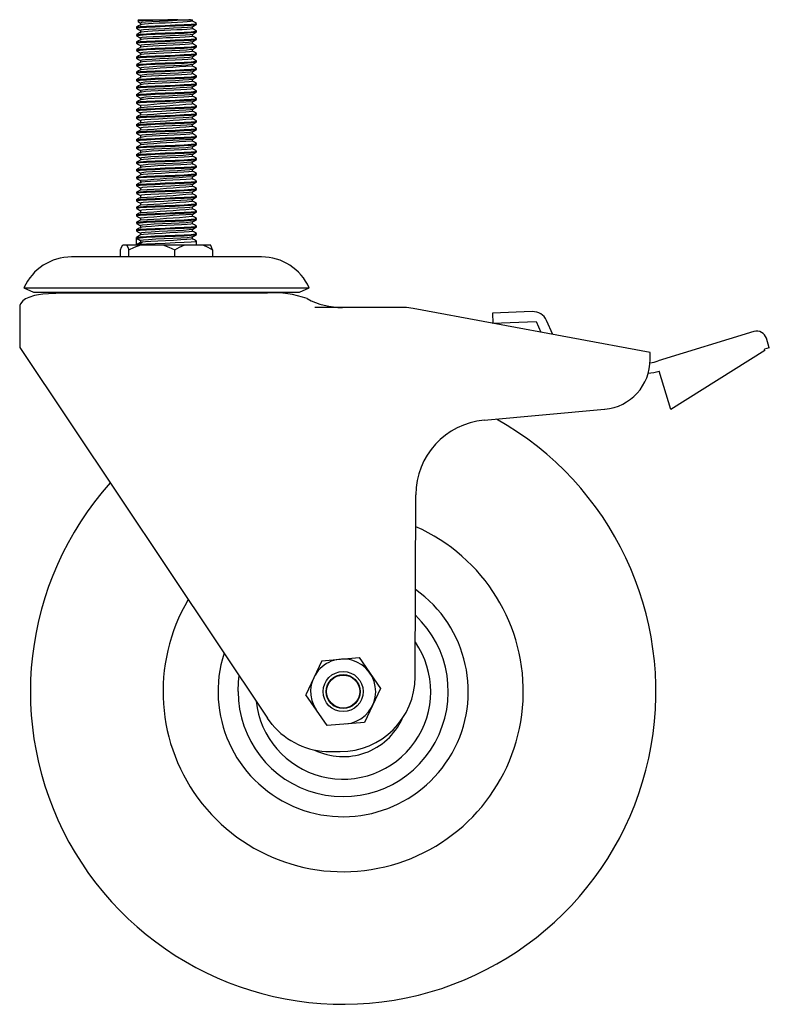
# Paper-space layout '_Сзади' of a CAD drawing. Units: millimetres. Extents: x -29 to 120, y -139 to 58.
import ezdxf

# ---------------------------------------------------------------- set-up
doc = ezdxf.new("R2010")
doc.units = ezdxf.units.MM

psp = doc.layouts.new('_Сзади')

# ---------------------------------------------------------------- linework, layer by layer
at = {"color": 7, "linetype": 'Continuous', "lineweight": 25}
for p, q in [((-5.5, 57.53), (-5.76, 57.27)), ((-5.7, 57.25), (-5.72, 57.22)), ((-5.5, 57.53), (5.18, 57.53)), ((5.19, 57.25), (5.19, 57.53)), ((-6, 56.03), (-6, 55.84)), ((-5.19, 56.87), (-5.19, 56.5)), ((-5.19, 55.37), (-5.19, 55)), ((-5.18, 56.51), (-5.16, 56.5)), ((5.19, 55.75), (5.19, 56.11)), ((6, 56.59), (6, 56.78)), ((6, 55.09), (6, 55.28)), ((-6, 54.53), (-6, 54.34)), ((-5.19, 53.87), (-5.19, 53.5)), ((-5.18, 55), (-5.17, 55)), ((5.19, 54.25), (5.19, 54.61)), ((6, 53.59), (6, 53.78)), ((-6, 53.03), (-6, 52.84)), ((-6, 51.53), (-6, 51.34)), ((-5.19, 52.37), (-5.19, 52)), ((5.19, 52.75), (5.19, 53.11)), ((5.19, 51.25), (5.19, 51.61)), ((6, 52.09), (6, 52.28)), ((-6, 50.03), (-6, 49.84)), ((-5.19, 50.87), (-5.19, 50.5)), ((-5.19, 49.37), (-5.19, 49)), ((5.19, 49.75), (5.19, 50.11)), ((6, 50.59), (6, 50.78)), ((6, 49.09), (6, 49.28)), ((-6, 48.53), (-6, 48.34)), ((-5.19, 47.87), (-5.19, 47.5)), ((-5.18, 49.01), (-5.15, 49)), ((5.19, 48.25), (5.19, 48.61)), ((6, 47.59), (6, 47.78)), ((-6, 47.03), (-6, 46.84)), ((-6, 45.53), (-6, 45.34)), ((-5.19, 46.37), (-5.19, 46)), ((-5.18, 46), (-5.16, 46)), ((5.19, 46.75), (5.19, 47.11)), ((5.19, 45.25), (5.19, 45.61)), ((6, 46.09), (6, 46.28)), ((-6, 44.03), (-6, 43.84)), ((-5.19, 44.87), (-5.19, 44.5)), ((-5.19, 43.37), (-5.19, 43)), ((5.19, 43.75), (5.19, 44.11)), ((6, 44.59), (6, 44.78)), ((-6, 42.53), (-6, 42.34)), ((-5.19, 41.87), (-5.19, 41.5)), ((5.19, 42.25), (5.19, 42.61)), ((6, 43.09), (6, 43.28)), ((6, 41.59), (6, 41.78)), ((-6, 41.03), (-6, 40.84)), ((-6, 39.53), (-6, 39.34)), ((-5.19, 40.37), (-5.19, 40)), ((5.19, 40.75), (5.19, 41.11)), ((5.19, 39.25), (5.19, 39.61)), ((6, 40.09), (6, 40.28)), ((-6, 38.03), (-6, 37.84)), ((-5.19, 38.87), (-5.19, 38.5)), ((5.19, 37.75), (5.19, 38.11)), ((6, 38.59), (6, 38.78)), ((-6, 36.53), (-6, 36.34)), ((-5.19, 37.37), (-5.19, 37)), ((-5.19, 35.87), (-5.19, 35.5)), ((5.19, 36.25), (5.19, 36.61)), ((6, 37.09), (6, 37.28)), ((6, 35.59), (6, 35.78)), ((-6, 35.03), (-6, 34.84)), ((-6, 33.53), (-6, 33.34)), ((-5.19, 34.37), (-5.19, 34)), ((5.19, 34.75), (5.19, 35.11)), ((5.19, 33.25), (5.19, 33.61)), ((6, 34.09), (6, 34.28)), ((-6, 32.03), (-6, 31.84)), ((-5.19, 32.87), (-5.19, 32.5)), ((5.19, 31.75), (5.19, 32.11)), ((6, 32.59), (6, 32.78)), ((-6, 30.53), (-6, 30.34)), ((-5.19, 31.37), (-5.19, 31)), ((-5.19, 31), (-5.17, 31)), ((-5.19, 29.87), (-5.19, 29.5)), ((5.19, 30.25), (5.19, 30.61)), ((6, 31.09), (6, 31.28)), ((6, 29.59), (6, 29.78)), ((-6, 29.03), (-6, 28.84)), ((-5.19, 28.37), (-5.19, 28)), ((5.19, 28.75), (5.19, 29.11)), ((5.19, 27.25), (5.19, 27.61)), ((6, 28.09), (6, 28.28)), ((-6, 27.53), (-6, 27.34)), ((-6, 26.03), (-6, 25.84)), ((-5.19, 26.87), (-5.19, 26.5)), ((5.19, 25.75), (5.19, 26.11)), ((6, 26.59), (6, 26.78)), ((-6, 24.53), (-6, 24.34)), ((-5.19, 25.37), (-5.19, 25)), ((-5.19, 23.87), (-5.19, 23.5)), ((5.19, 24.25), (5.19, 24.61)), ((6, 25.09), (6, 25.28)), ((6, 23.59), (6, 23.78)), ((-6, 23.03), (-6, 22.84)), ((-5.19, 22.37), (-5.19, 22)), ((5.19, 22.75), (5.19, 23.11)), ((6, 22.09), (6, 22.28)), ((-6, 21.53), (-6, 21.34)), ((-6, 20.03), (-6, 19.84)), ((-5.19, 20.87), (-5.19, 20.5)), ((5.19, 21.25), (5.19, 21.61)), ((5.19, 19.75), (5.19, 20.11)), ((6, 20.59), (6, 20.78)), ((-6, 18.53), (-6, 18.34)), ((-5.19, 19.37), (-5.19, 19)), ((-5.19, 17.87), (-5.19, 17.5)), ((5.19, 18.25), (5.19, 18.61)), ((6, 19.09), (6, 19.28)), ((6, 17.59), (6, 17.78)), ((-6, 17.03), (-6, 16.84)), ((-5.19, 16.37), (-5.19, 16)), ((-5.19, 16), (-5.17, 16)), ((5.19, 16.75), (5.19, 17.11)), ((6, 16.09), (6, 16.28)), ((-6, 15.53), (-6, 15.34)), ((-6, 12.53), (-6, 14.03)), ((-6, 13.84), (-5.19, 13.37)), ((-5.19, 14.87), (-5.19, 14.5)), ((5.19, 15.25), (5.19, 15.61)), ((5.19, 13.75), (5.19, 14.11)), ((6, 14.59), (6, 14.78)), ((-8.77, 12.53), (8.77, 12.53)), ((-5.19, 13), (-6, 12.53)), ((-5.19, 13.37), (-5.19, 13)), ((6, 12.53), (6, 13.28)), ((18.99, 10.12), (-18.99, 10.12)), ((-9.2, 10.12), (-9.2, 11.53)), ((-7.56, 10.12), (-7.56, 11.53)), ((1.64, 10.12), (1.64, 11.53)), ((9.2, 11.53), (9.2, 10.12)), ((-28.5, 3.96), (-26.58, 3.1)), ((-28.5, 3.96), (28.5, 3.96)), ((26.58, 3.1), (28.5, 3.96)), ((-26.58, 3.1), (26.58, 3.1)), ((-11.4, 3.1), (-11.3, 2.86)), ((11.3, 2.86), (-11.3, 2.86)), ((11.3, 2.86), (11.4, 3.1)), ((-29.35, 0), (-29.35, -8)), ((47.47, 0), (29.61, 0)), ((96.65, -9), (49.3, -0.17)), ((73.09, -0.81), (65.11, -1.13)), ((65.11, -1.13), (65.19, -3.13)), ((65.19, -3.13), (73.84, -2.78)), ((73.84, -2.78), (74.82, -4.93)), ((77.22, -5.38), (75.94, -2.57)), ((117.37, -4.82), (98.25, -10.68)), ((120.45, -8.06), (119.87, -6.15)), ((-29.35, -8), (20.2, -82.09)), ((96.65, -10.37), (96.65, -9)), ((119.57, -8.61), (100.76, -20.37)), ((120.45, -8.06), (119.5, -8.35)), ((119.57, -8.61), (119.5, -8.35)), ((100.76, -20.37), (98.41, -12.72)), ((63.45, -22.52), (87.55, -20.33)), ((49.69, -73.79), (49.8, -37.41)), ((31, -70.59), (27.81, -77.39)), ((31, -70.59), (38.47, -69.96)), ((38.47, -69.96), (42.76, -76.11)), ((42.76, -76.11), (39.58, -82.91)), ((32.1, -83.54), (27.81, -77.39)), ((21.12, -83.32), (20.2, -82.09)), ((39.58, -82.91), (32.1, -83.54)), ((32.66, -88.75), (34.69, -88.75))]:
    psp.add_line(p, q, dxfattribs=at)
at = {"color": 7, "linetype": 'Continuous', "lineweight": 25, "flags": 128}
for points in [[(-5.75, 57.19), (-5.58, 57.09), (-5.19, 56.86)], [(5.16, 57.25), (5.12, 57.21), (4.76, 57.15), (4.12, 57.09), (3.26, 57.03), (2.19, 56.97), (0.98, 56.91), (-0.26, 56.86), (-1.49, 56.8), (-2.66, 56.74), (-3.64, 56.68), (-4.42, 56.63), (-4.95, 56.57), (-5.16, 56.51)], [(4.79, 57.53), (4.46, 57.49), (3.5, 57.42), (2.03, 57.34), (0.34, 57.26), (-1.4, 57.18), (-2.97, 57.1), (-4.22, 57.02), (-4.98, 56.94), (-5.15, 56.87)], [(5.97, 56.8), (5.57, 57.03), (5.17, 57.26)], [(-5.95, 56.03), (-5.99, 56.04), (-5.92, 56.07), (-5.25, 56.15), (-3.99, 56.23), (-2.28, 56.31), (-0.31, 56.39), (1.69, 56.47), (3.5, 56.55), (4.92, 56.63), (5.78, 56.71), (5.95, 56.78)], [(-5.95, 55.84), (-5.99, 55.85), (-5.92, 55.88), (-5.25, 55.96), (-3.99, 56.04), (-2.28, 56.12), (-0.31, 56.2), (1.69, 56.28), (3.5, 56.36), (4.92, 56.44), (5.78, 56.52), (5.95, 56.59)], [(-5.99, 55.82), (-5.58, 55.59), (-5.19, 55.36)], [(-5.98, 54.54), (-5.99, 54.54), (-5.92, 54.57), (-5.25, 54.65), (-3.99, 54.73), (-2.28, 54.81), (-0.31, 54.89), (1.69, 54.97), (3.5, 55.05), (4.92, 55.13), (5.78, 55.21), (5.95, 55.28)], [(-5.17, 56.51), (-5.58, 56.28), (-5.98, 56.04)], [(5.16, 55.75), (5.09, 55.7), (4.7, 55.64), (4.04, 55.58), (3.15, 55.53), (2.06, 55.47), (0.84, 55.41), (-0.39, 55.35), (-1.63, 55.29), (-2.78, 55.23), (-3.74, 55.18), (-4.49, 55.12), (-4.99, 55.06), (-5.16, 55.01)], [(5.11, 56.1), (4.97, 56.05), (4.2, 55.97), (2.96, 55.89), (1.38, 55.81), (-0.36, 55.73), (-2.05, 55.65), (-3.51, 55.57), (-4.58, 55.49), (-5.13, 55.41), (-5.12, 55.37)], [(5.17, 56.1), (5.58, 56.34), (5.99, 56.58)], [(5.99, 55.29), (5.58, 55.53), (5.17, 55.76)], [(-5.95, 54.34), (-5.99, 54.35), (-5.92, 54.38), (-5.25, 54.46), (-3.99, 54.54), (-2.28, 54.62), (-0.31, 54.7), (1.69, 54.78), (3.5, 54.86), (4.92, 54.94), (5.78, 55.02), (5.95, 55.09)], [(-5.18, 55.01), (-5.58, 54.78), (-5.99, 54.54)], [(-5.99, 54.33), (-5.58, 54.09), (-5.19, 53.86)], [(-5.95, 53.03), (-5.99, 53.04), (-5.92, 53.07), (-5.25, 53.15), (-3.99, 53.23), (-2.28, 53.31), (-0.31, 53.39), (1.69, 53.47), (3.5, 53.55), (4.92, 53.63), (5.78, 53.71), (5.95, 53.78)], [(-5.95, 52.84), (-5.99, 52.85), (-5.92, 52.88), (-5.25, 52.96), (-3.99, 53.04), (-2.28, 53.12), (-0.31, 53.2), (1.69, 53.28), (3.5, 53.36), (4.92, 53.44), (5.78, 53.52), (5.95, 53.59)], [(-5.17, 53.51), (-5.58, 53.28), (-5.99, 53.04)], [(5.17, 54.6), (4.73, 54.52), (3.76, 54.44), (2.36, 54.36), (0.7, 54.28), (-1.04, 54.2), (-2.67, 54.12), (-3.99, 54.04), (-4.86, 53.95), (-5.19, 53.87), (-5.17, 53.87)], [(5.16, 54.25), (5.07, 54.19), (4.57, 54.13), (3.74, 54.06), (2.64, 54), (1.32, 53.93), (-0.07, 53.87), (-1.46, 53.8), (-2.76, 53.74), (-3.84, 53.67), (-4.64, 53.61), (-5.1, 53.54), (-5.13, 53.51)], [(5.17, 54.6), (5.58, 54.84), (5.98, 55.07)], [(5.17, 53.1), (5.58, 53.34), (5.99, 53.57)], [(5.98, 53.79), (5.58, 54.03), (5.19, 54.25)], [(-5.95, 51.53), (-5.99, 51.54), (-5.92, 51.57), (-5.25, 51.65), (-3.99, 51.73), (-2.28, 51.81), (-0.31, 51.89), (1.69, 51.97), (3.5, 52.05), (4.92, 52.13), (5.78, 52.21), (5.95, 52.28)], [(-5.95, 51.34), (-5.99, 51.35), (-5.92, 51.38), (-5.25, 51.46), (-3.99, 51.54), (-2.28, 51.62), (-0.31, 51.7), (1.69, 51.78), (3.5, 51.86), (4.92, 51.94), (5.78, 52.02), (5.95, 52.09)], [(-5.99, 51.32), (-5.58, 51.09), (-5.19, 50.86)], [(-5.98, 52.82), (-5.58, 52.59), (-5.19, 52.36)], [(-5.17, 52.01), (-5.58, 51.78), (-5.98, 51.54)], [(5.13, 51.6), (4.87, 51.54), (4, 51.45), (2.68, 51.38), (1.06, 51.29), (-0.68, 51.21), (-2.35, 51.13), (-3.75, 51.05), (-4.72, 50.97), (-5.17, 50.89), (-5.13, 50.87)], [(5.16, 52.75), (5.07, 52.69), (4.58, 52.63), (3.75, 52.56), (2.65, 52.5), (1.34, 52.43), (-0.06, 52.37), (-1.45, 52.3), (-2.75, 52.24), (-3.83, 52.17), (-4.63, 52.11), (-5.09, 52.04), (-5.13, 52.01)], [(5.1, 53.1), (5.07, 53.07), (4.41, 52.99), (3.25, 52.91), (1.73, 52.83), (0.01, 52.75), (-1.71, 52.67), (-3.24, 52.58), (-4.4, 52.5), (-5.06, 52.42), (-5.12, 52.37)], [(5.16, 51.25), (5.07, 51.2), (4.58, 51.13), (3.76, 51.06), (2.51, 50.99), (1.01, 50.92), (-0.56, 50.85), (-2.11, 50.77), (-3.44, 50.7), (-4.45, 50.63), (-5.05, 50.55), (-5.11, 50.51)], [(5.17, 51.6), (5.58, 51.84), (5.99, 52.08)], [(5.99, 52.29), (5.58, 52.53), (5.19, 52.75)], [(5.98, 50.79), (5.58, 51.03), (5.19, 51.25)], [(-5.99, 50.04), (-5.99, 50.04), (-5.92, 50.07), (-5.25, 50.15), (-3.99, 50.23), (-2.28, 50.31), (-0.31, 50.39), (1.69, 50.47), (3.5, 50.55), (4.92, 50.63), (5.78, 50.71), (5.95, 50.78)], [(-5.95, 49.84), (-5.99, 49.85), (-5.92, 49.88), (-5.25, 49.96), (-3.99, 50.04), (-2.28, 50.12), (-0.31, 50.2), (1.69, 50.28), (3.5, 50.36), (4.92, 50.44), (5.78, 50.52), (5.95, 50.59)], [(-5.17, 50.51), (-5.58, 50.28), (-5.99, 50.04)], [(-5.99, 49.82), (-5.58, 49.59), (-5.19, 49.36)], [(-5.95, 48.53), (-5.99, 48.54), (-5.92, 48.57), (-5.25, 48.65), (-3.99, 48.73), (-2.28, 48.81), (-0.31, 48.89), (1.69, 48.97), (3.5, 49.05), (4.92, 49.13), (5.78, 49.21), (5.95, 49.28)], [(5.18, 49.75), (5.19, 49.74), (4.94, 49.67), (4.22, 49.6), (3.12, 49.53), (1.71, 49.45), (0.15, 49.38), (-1.42, 49.3), (-2.87, 49.23), (-4.03, 49.16), (-4.84, 49.08), (-5.16, 49.01)], [(5.13, 50.1), (5.13, 50.09), (4.59, 50), (3.53, 49.92), (2.07, 49.84), (0.38, 49.76), (-1.36, 49.68), (-2.94, 49.6), (-4.19, 49.52), (-4.97, 49.44), (-5.15, 49.37)], [(5.17, 50.1), (5.58, 50.34), (5.98, 50.57)], [(5.99, 49.29), (5.58, 49.53), (5.19, 49.75)], [(-5.95, 48.34), (-5.99, 48.35), (-5.92, 48.38), (-5.25, 48.46), (-3.99, 48.54), (-2.28, 48.62), (-0.31, 48.7), (1.69, 48.78), (3.5, 48.86), (4.92, 48.94), (5.78, 49.02), (5.95, 49.09)], [(-5.99, 47.04), (-5.99, 47.04), (-5.92, 47.07), (-5.25, 47.15), (-3.99, 47.23), (-2.28, 47.31), (-0.31, 47.39), (1.69, 47.47), (3.5, 47.55), (4.92, 47.63), (5.78, 47.71), (5.95, 47.78)], [(-5.95, 46.84), (-5.99, 46.85), (-5.92, 46.88), (-5.25, 46.96), (-3.99, 47.04), (-2.28, 47.12), (-0.31, 47.2), (1.69, 47.28), (3.5, 47.36), (4.92, 47.44), (5.78, 47.52), (5.95, 47.59)], [(-5.17, 47.51), (-5.58, 47.28), (-5.99, 47.04)], [(-5.17, 49.01), (-5.58, 48.78), (-5.98, 48.54)], [(-5.98, 48.32), (-5.58, 48.09), (-5.19, 47.86)], [(5.1, 48.6), (4.99, 48.55), (4.23, 48.47), (2.99, 48.39), (1.42, 48.31), (-0.32, 48.23), (-2.01, 48.15), (-3.48, 48.07), (-4.56, 47.99), (-5.12, 47.91), (-5.11, 47.87)], [(5.17, 48.6), (5.58, 48.84), (5.99, 49.07)], [(5.17, 47.1), (5.58, 47.34), (5.99, 47.57)], [(5.99, 47.79), (5.58, 48.03), (5.19, 48.25)], [(-5.99, 46.82), (-5.58, 46.59), (-5.19, 46.36)], [(-5.95, 45.53), (-5.99, 45.54), (-5.92, 45.57), (-5.25, 45.65), (-3.99, 45.73), (-2.28, 45.81), (-0.31, 45.89), (1.69, 45.97), (3.5, 46.05), (4.92, 46.13), (5.78, 46.21), (5.95, 46.28)], [(-5.95, 45.34), (-5.99, 45.35), (-5.92, 45.38), (-5.25, 45.46), (-3.99, 45.54), (-2.28, 45.62), (-0.31, 45.7), (1.69, 45.78), (3.5, 45.86), (4.92, 45.94), (5.78, 46.02), (5.95, 46.09)], [(-5.17, 46.01), (-5.58, 45.78), (-5.99, 45.54)], [(-5.99, 45.32), (-5.58, 45.09), (-5.19, 44.86)], [(5.17, 47.1), (5.17, 47.1), (4.75, 47.02), (3.79, 46.94), (2.4, 46.86), (0.74, 46.78), (-1, 46.7), (-2.63, 46.62), (-3.96, 46.54), (-4.85, 46.46), (-5.19, 46.38), (-5.17, 46.37)], [(5.17, 46.75), (5.19, 46.74), (4.89, 46.66), (4.13, 46.59), (3, 46.52), (1.57, 46.44), (0.01, 46.37), (-1.56, 46.3), (-2.99, 46.22), (-4.12, 46.15), (-4.89, 46.08), (-5.15, 46.01)], [(5.1, 45.6), (5.07, 45.57), (4.43, 45.49), (3.28, 45.41), (1.77, 45.33), (0.05, 45.25), (-1.67, 45.17), (-3.2, 45.09), (-4.37, 45.01), (-5.05, 44.92), (-5.12, 44.87)], [(5.17, 45.6), (5.58, 45.84), (5.98, 46.07)], [(5.98, 46.29), (5.58, 46.53), (5.19, 46.75)], [(-5.95, 44.03), (-5.99, 44.04), (-5.92, 44.07), (-5.25, 44.15), (-3.99, 44.23), (-2.28, 44.31), (-0.31, 44.39), (1.69, 44.47), (3.5, 44.55), (4.92, 44.63), (5.78, 44.71), (5.95, 44.78)], [(-5.95, 43.84), (-5.99, 43.85), (-5.92, 43.88), (-5.25, 43.96), (-3.99, 44.04), (-2.28, 44.12), (-0.31, 44.2), (1.69, 44.28), (3.5, 44.36), (4.92, 44.44), (5.78, 44.52), (5.95, 44.59)], [(-5.17, 44.51), (-5.58, 44.28), (-5.98, 44.04)], [(-5.98, 43.82), (-5.58, 43.59), (-5.19, 43.36)], [(5.13, 44.1), (4.89, 44.04), (4.03, 43.96), (2.72, 43.88), (1.1, 43.8), (-0.64, 43.72), (-2.31, 43.63), (-3.72, 43.55), (-4.71, 43.47), (-5.16, 43.39), (-5.13, 43.37)], [(5.15, 43.75), (5.18, 43.73), (4.84, 43.66), (4.04, 43.58), (2.88, 43.51), (1.43, 43.44), (-0.14, 43.36), (-1.7, 43.29), (-3.11, 43.22), (-4.21, 43.15), (-4.93, 43.07), (-5.14, 43.01)], [(5.13, 45.25), (5.09, 45.2), (4.53, 45.12), (3.56, 45.05), (2.25, 44.98), (0.72, 44.9), (-0.85, 44.83), (-2.37, 44.76), (-3.65, 44.68), (-4.59, 44.61), (-5.11, 44.54), (-5.12, 44.52)], [(5.17, 44.1), (5.58, 44.34), (5.99, 44.57)], [(5.99, 44.79), (5.58, 45.03), (5.19, 45.25)], [(5.99, 43.29), (5.58, 43.53), (5.19, 43.75)], [(-5.98, 42.54), (-5.99, 42.54), (-5.92, 42.57), (-5.25, 42.65), (-3.99, 42.73), (-2.28, 42.81), (-0.31, 42.89), (1.69, 42.97), (3.5, 43.05), (4.92, 43.13), (5.78, 43.21), (5.95, 43.28)], [(-5.95, 42.34), (-5.99, 42.35), (-5.92, 42.38), (-5.25, 42.46), (-3.99, 42.54), (-2.28, 42.62), (-0.31, 42.7), (1.69, 42.78), (3.5, 42.86), (4.92, 42.94), (5.78, 43.02), (5.95, 43.09)], [(-5.18, 43.01), (-5.58, 42.78), (-5.99, 42.54)], [(-5.99, 42.32), (-5.58, 42.09), (-5.19, 41.86)], [(-5.95, 41.03), (-5.99, 41.04), (-5.92, 41.07), (-5.25, 41.15), (-3.99, 41.23), (-2.28, 41.31), (-0.31, 41.39), (1.69, 41.47), (3.5, 41.55), (4.92, 41.63), (5.78, 41.71), (5.95, 41.78)], [(-5.95, 40.84), (-5.99, 40.85), (-5.92, 40.88), (-5.25, 40.96), (-3.99, 41.04), (-2.28, 41.12), (-0.31, 41.2), (1.69, 41.28), (3.5, 41.36), (4.92, 41.44), (5.78, 41.52), (5.95, 41.59)], [(-5.17, 41.51), (-5.58, 41.28), (-5.99, 41.04)], [(5.13, 42.6), (5.14, 42.59), (4.61, 42.51), (3.56, 42.43), (2.11, 42.35), (0.42, 42.26), (-1.32, 42.18), (-2.91, 42.1), (-4.17, 42.02), (-4.96, 41.94), (-5.16, 41.87)], [(5.14, 42.25), (5.05, 42.19), (4.45, 42.12), (3.45, 42.04), (2.12, 41.97), (0.57, 41.9), (-0.99, 41.83), (-2.5, 41.75), (-3.75, 41.68), (-4.58, 41.61), (-5.07, 41.55), (-5.13, 41.51)], [(5.17, 42.6), (5.58, 42.84), (5.99, 43.07)], [(5.17, 41.1), (5.58, 41.34), (5.98, 41.57)], [(5.98, 41.79), (5.58, 42.03), (5.19, 42.25)], [(-5.99, 40.82), (-5.61, 40.61), (-5.19, 40.36)], [(-5.95, 39.53), (-5.99, 39.54), (-5.92, 39.57), (-5.25, 39.65), (-3.99, 39.73), (-2.28, 39.81), (-0.31, 39.89), (1.69, 39.97), (3.5, 40.05), (4.92, 40.13), (5.78, 40.21), (5.95, 40.28)], [(-5.95, 39.34), (-5.99, 39.35), (-5.92, 39.38), (-5.25, 39.46), (-3.99, 39.54), (-2.28, 39.62), (-0.31, 39.7), (1.69, 39.78), (3.5, 39.86), (4.92, 39.94), (5.78, 40.02), (5.95, 40.09)], [(-5.17, 40.01), (-5.58, 39.78), (-5.98, 39.54)], [(5.17, 39.6), (4.77, 39.52), (3.82, 39.44), (2.44, 39.36), (0.78, 39.28), (-0.96, 39.2), (-2.6, 39.12), (-3.94, 39.04), (-4.83, 38.96), (-5.19, 38.88), (-5.16, 38.87)], [(5.17, 39.6), (5.58, 39.84), (5.99, 40.07)], [(5.99, 40.29), (5.58, 40.53), (5.19, 40.75)], [(-5.99, 39.32), (-5.58, 39.09), (-5.19, 38.86)], [(-5.98, 38.04), (-5.99, 38.04), (-5.92, 38.07), (-5.25, 38.15), (-3.99, 38.23), (-2.28, 38.31), (-0.31, 38.39), (1.69, 38.47), (3.5, 38.55), (4.92, 38.63), (5.78, 38.71), (5.95, 38.78)], [(-5.95, 37.84), (-5.99, 37.85), (-5.92, 37.88), (-5.25, 37.96), (-3.99, 38.04), (-2.28, 38.12), (-0.31, 38.2), (1.69, 38.28), (3.5, 38.36), (4.92, 38.44), (5.78, 38.52), (5.95, 38.59)], [(-5.17, 38.51), (-5.58, 38.28), (-5.99, 38.04)], [(-5.99, 37.82), (-5.58, 37.59), (-5.19, 37.36)], [(5.1, 38.1), (5.08, 38.07), (4.45, 37.99), (3.32, 37.91), (1.81, 37.83), (0.09, 37.75), (-1.63, 37.67), (-3.17, 37.59), (-4.35, 37.51), (-5.04, 37.43), (-5.13, 37.37)], [(5.17, 38.1), (5.58, 38.34), (5.98, 38.57)], [(5.99, 38.79), (5.58, 39.03), (5.19, 39.25)], [(5.99, 37.29), (5.58, 37.53), (5.19, 37.75)], [(-5.95, 36.53), (-5.99, 36.54), (-5.92, 36.57), (-5.25, 36.65), (-3.99, 36.73), (-2.28, 36.81), (-0.31, 36.89), (1.69, 36.97), (3.5, 37.05), (4.92, 37.13), (5.78, 37.21), (5.95, 37.28)], [(-5.95, 36.34), (-5.99, 36.35), (-5.92, 36.38), (-5.25, 36.46), (-3.99, 36.54), (-2.28, 36.62), (-0.31, 36.7), (1.69, 36.78), (3.5, 36.86), (4.92, 36.94), (5.78, 37.02), (5.95, 37.09)], [(-5.95, 35.03), (-5.99, 35.04), (-5.92, 35.07), (-5.25, 35.15), (-3.99, 35.23), (-2.28, 35.31), (-0.31, 35.39), (1.69, 35.47), (3.5, 35.55), (4.92, 35.63), (5.78, 35.71), (5.95, 35.78)], [(-5.95, 34.84), (-5.99, 34.85), (-5.92, 34.88), (-5.25, 34.96), (-3.99, 35.04), (-2.28, 35.12), (-0.31, 35.2), (1.69, 35.28), (3.5, 35.36), (4.92, 35.44), (5.78, 35.52), (5.95, 35.59)], [(-5.17, 35.51), (-5.58, 35.28), (-5.99, 35.04)], [(-5.17, 37.01), (-5.58, 36.78), (-5.98, 36.54)], [(-5.98, 36.32), (-5.58, 36.09), (-5.19, 35.86)], [(5.12, 36.6), (4.9, 36.54), (4.06, 36.46), (2.76, 36.38), (1.14, 36.3), (-0.6, 36.22), (-2.27, 36.14), (-3.69, 36.06), (-4.69, 35.98), (-5.16, 35.89), (-5.13, 35.87)], [(5.17, 36.6), (5.58, 36.84), (5.99, 37.07)], [(5.17, 35.1), (5.58, 35.34), (5.99, 35.58)], [(5.99, 35.79), (5.58, 36.03), (5.19, 36.25)], [(-5.99, 34.82), (-5.58, 34.59), (-5.19, 34.36)], [(-5.99, 33.54), (-5.99, 33.54), (-5.92, 33.57), (-5.25, 33.65), (-3.99, 33.73), (-2.28, 33.81), (-0.31, 33.89), (1.69, 33.97), (3.5, 34.05), (4.92, 34.13), (5.78, 34.21), (5.95, 34.28)], [(-5.95, 33.34), (-5.99, 33.35), (-5.92, 33.38), (-5.25, 33.46), (-3.99, 33.54), (-2.28, 33.62), (-0.31, 33.7), (1.69, 33.78), (3.5, 33.86), (4.92, 33.94), (5.78, 34.02), (5.95, 34.09)], [(-5.17, 34.01), (-5.58, 33.78), (-5.99, 33.54)], [(5.15, 34.75), (5.11, 34.7), (4.66, 34.64), (3.87, 34.57), (2.81, 34.51), (1.52, 34.44), (0.13, 34.38), (-1.44, 34.3), (-2.89, 34.23), (-4.05, 34.16), (-4.84, 34.08), (-5.18, 34.01), (-5.15, 34)], [(5.13, 35.1), (5.14, 35.09), (4.63, 35.01), (3.59, 34.93), (2.15, 34.85), (0.46, 34.77), (-1.28, 34.69), (-2.87, 34.6), (-4.14, 34.53), (-4.94, 34.44), (-5.17, 34.37)], [(5.17, 33.6), (5.58, 33.84), (5.98, 34.07)], [(5.98, 34.29), (5.58, 34.53), (5.19, 34.75)], [(-5.99, 33.33), (-5.58, 33.09), (-5.19, 32.86)], [(-5.95, 32.03), (-5.99, 32.04), (-5.92, 32.07), (-5.25, 32.15), (-3.99, 32.23), (-2.28, 32.31), (-0.31, 32.39), (1.69, 32.47), (3.5, 32.55), (4.92, 32.63), (5.78, 32.71), (5.95, 32.78)], [(-5.95, 31.84), (-5.99, 31.85), (-5.92, 31.88), (-5.25, 31.96), (-3.99, 32.04), (-2.28, 32.12), (-0.31, 32.2), (1.69, 32.28), (3.5, 32.36), (4.92, 32.44), (5.78, 32.52), (5.95, 32.59)], [(-5.17, 32.51), (-5.58, 32.28), (-5.98, 32.04)], [(-5.98, 31.82), (-5.58, 31.59), (-5.19, 31.36)], [(5.16, 32.1), (4.78, 32.03), (3.85, 31.94), (2.47, 31.86), (0.82, 31.78), (-0.92, 31.7), (-2.56, 31.62), (-3.91, 31.54), (-4.82, 31.46), (-5.18, 31.38), (-5.16, 31.37)], [(5.16, 31.75), (5.18, 31.74), (4.88, 31.66), (4.12, 31.59), (2.99, 31.52), (1.55, 31.44), (-0.01, 31.37), (-1.58, 31.3), (-3.01, 31.22), (-4.14, 31.15), (-4.89, 31.08), (-5.15, 31.01)], [(5.17, 32.1), (5.58, 32.34), (5.99, 32.57)], [(5.99, 32.79), (5.58, 33.03), (5.19, 33.25)], [(5.99, 31.29), (5.58, 31.53), (5.19, 31.75)], [(-5.98, 30.54), (-5.99, 30.54), (-5.92, 30.57), (-5.25, 30.65), (-3.99, 30.73), (-2.28, 30.81), (-0.31, 30.89), (1.69, 30.97), (3.5, 31.05), (4.92, 31.13), (5.78, 31.21), (5.95, 31.28)], [(-5.95, 30.34), (-5.99, 30.35), (-5.92, 30.38), (-5.25, 30.46), (-3.99, 30.54), (-2.28, 30.62), (-0.31, 30.7), (1.69, 30.78), (3.5, 30.86), (4.92, 30.94), (5.78, 31.02), (5.95, 31.09)], [(-5.17, 31.01), (-5.58, 30.78), (-5.99, 30.54)], [(-5.99, 30.32), (-5.58, 30.09), (-5.19, 29.86)], [(-5.95, 29.03), (-5.99, 29.04), (-5.92, 29.07), (-5.25, 29.15), (-3.99, 29.23), (-2.28, 29.31), (-0.31, 29.39), (1.69, 29.47), (3.5, 29.55), (4.92, 29.63), (5.78, 29.71), (5.95, 29.78)], [(-5.95, 28.84), (-5.99, 28.85), (-5.92, 28.88), (-5.25, 28.96), (-3.99, 29.04), (-2.28, 29.12), (-0.31, 29.2), (1.69, 29.28), (3.5, 29.36), (4.92, 29.44), (5.78, 29.52), (5.95, 29.59)], [(5.11, 30.6), (5.09, 30.57), (4.47, 30.49), (3.35, 30.41), (1.84, 30.33), (0.13, 30.25), (-1.59, 30.17), (-3.14, 30.09), (-4.33, 30.01), (-5.03, 29.93), (-5.13, 29.87)], [(5.14, 30.25), (5.08, 30.2), (4.52, 30.12), (3.54, 30.05), (2.23, 29.98), (0.7, 29.9), (-0.87, 29.83), (-2.39, 29.76), (-3.67, 29.68), (-4.6, 29.61), (-5.11, 29.53), (-5.12, 29.51)], [(5.17, 29.1), (5.58, 29.34), (5.98, 29.57)], [(5.17, 30.6), (5.58, 30.84), (5.99, 31.08)], [(5.98, 29.79), (5.58, 30.03), (5.19, 30.25)], [(-5.17, 29.51), (-5.58, 29.28), (-5.99, 29.04)], [(-5.99, 28.83), (-5.58, 28.59), (-5.19, 28.36)], [(-5.95, 27.53), (-5.99, 27.54), (-5.92, 27.57), (-5.25, 27.65), (-3.99, 27.73), (-2.28, 27.81), (-0.31, 27.89), (1.69, 27.97), (3.5, 28.05), (4.92, 28.13), (5.78, 28.21), (5.95, 28.28)], [(-5.95, 27.34), (-5.99, 27.35), (-5.92, 27.38), (-5.25, 27.46), (-3.99, 27.54), (-2.28, 27.62), (-0.31, 27.7), (1.69, 27.78), (3.5, 27.86), (4.92, 27.94), (5.78, 28.02), (5.95, 28.09)], [(-5.17, 28.01), (-5.58, 27.78), (-5.98, 27.54)], [(5.14, 27.6), (5.15, 27.59), (4.65, 27.51), (3.62, 27.43), (2.18, 27.35), (0.5, 27.27), (-1.24, 27.19), (-2.84, 27.11), (-4.12, 27.03), (-4.93, 26.95), (-5.17, 26.87)], [(5.11, 29.1), (4.91, 29.04), (4.08, 28.96), (2.79, 28.88), (1.18, 28.8), (-0.56, 28.72), (-2.23, 28.64), (-3.66, 28.56), (-4.67, 28.48), (-5.16, 28.4), (-5.12, 28.37)], [(5.15, 28.75), (5.18, 28.73), (4.83, 28.66), (4.03, 28.58), (2.87, 28.51), (1.41, 28.44), (-0.16, 28.36), (-1.72, 28.29), (-3.13, 28.21), (-4.22, 28.14), (-4.94, 28.07), (-5.12, 28.01)], [(5.17, 27.6), (5.58, 27.84), (5.99, 28.07)], [(5.99, 28.29), (5.58, 28.53), (5.19, 28.75)], [(-5.98, 26.04), (-5.99, 26.04), (-5.92, 26.07), (-5.25, 26.15), (-3.99, 26.23), (-2.28, 26.31), (-0.31, 26.39), (1.69, 26.47), (3.5, 26.55), (4.92, 26.63), (5.78, 26.71), (5.95, 26.78)], [(-5.95, 25.84), (-5.99, 25.85), (-5.92, 25.88), (-5.25, 25.96), (-3.99, 26.04), (-2.28, 26.12), (-0.31, 26.2), (1.69, 26.28), (3.5, 26.36), (4.92, 26.44), (5.78, 26.52), (5.95, 26.59)], [(-5.17, 26.51), (-5.58, 26.28), (-5.99, 26.04)], [(-5.99, 25.82), (-5.58, 25.59), (-5.19, 25.36)], [(-5.98, 27.32), (-5.58, 27.09), (-5.19, 26.86)], [(5.14, 27.25), (5.05, 27.19), (4.44, 27.11), (3.44, 27.04), (2.1, 26.97), (0.55, 26.89), (-1.01, 26.82), (-2.52, 26.75), (-3.77, 26.68), (-4.67, 26.6), (-5.14, 26.53), (-5.13, 26.51)], [(5.14, 25.75), (5.17, 25.72), (4.78, 25.65), (3.94, 25.58), (2.74, 25.5), (1.27, 25.43), (-0.3, 25.36), (-1.86, 25.28), (-3.24, 25.21), (-4.3, 25.14), (-4.98, 25.06), (-5.12, 25.01)], [(5.17, 26.1), (5.58, 26.34), (5.99, 26.57)], [(5.99, 26.79), (5.58, 27.03), (5.19, 27.25)], [(5.98, 25.29), (5.58, 25.53), (5.19, 25.75)], [(-5.95, 24.53), (-5.99, 24.54), (-5.92, 24.57), (-5.25, 24.65), (-3.99, 24.73), (-2.28, 24.81), (-0.31, 24.89), (1.69, 24.97), (3.5, 25.05), (4.92, 25.13), (5.78, 25.21), (5.95, 25.28)], [(-5.95, 24.34), (-5.99, 24.35), (-5.92, 24.38), (-5.25, 24.46), (-3.99, 24.54), (-2.28, 24.62), (-0.31, 24.7), (1.69, 24.78), (3.5, 24.86), (4.92, 24.94), (5.78, 25.02), (5.95, 25.09)], [(-5.17, 25.01), (-5.58, 24.78), (-5.99, 24.54)], [(-5.99, 24.32), (-5.58, 24.09), (-5.19, 23.86)], [(-5.95, 23.03), (-5.99, 23.04), (-5.92, 23.07), (-5.25, 23.15), (-3.99, 23.23), (-2.28, 23.31), (-0.31, 23.39), (1.69, 23.47), (3.5, 23.55), (4.92, 23.63), (5.78, 23.71), (5.95, 23.78)], [(5.15, 24.6), (4.8, 24.53), (3.87, 24.45), (2.51, 24.37), (0.86, 24.28), (-0.88, 24.21), (-2.52, 24.12), (-3.88, 24.04), (-4.8, 23.96), (-5.18, 23.88), (-5.15, 23.87)], [(5.17, 24.6), (5.58, 24.84), (5.98, 25.07)], [(5.99, 23.79), (5.58, 24.03), (5.19, 24.25)], [(-5.95, 22.84), (-5.99, 22.85), (-5.92, 22.88), (-5.25, 22.96), (-3.99, 23.04), (-2.28, 23.12), (-0.31, 23.2), (1.69, 23.28), (3.5, 23.36), (4.92, 23.44), (5.78, 23.52), (5.95, 23.59)], [(-5.17, 23.51), (-5.63, 23.25), (-5.99, 23.04)], [(-5.99, 21.54), (-5.99, 21.54), (-5.92, 21.57), (-5.25, 21.65), (-3.99, 21.73), (-2.28, 21.81), (-0.31, 21.89), (1.69, 21.97), (3.5, 22.05), (4.92, 22.13), (5.78, 22.21), (5.95, 22.28)], [(-5.95, 21.34), (-5.99, 21.35), (-5.92, 21.38), (-5.25, 21.46), (-3.99, 21.54), (-2.28, 21.62), (-0.31, 21.7), (1.69, 21.78), (3.5, 21.86), (4.92, 21.94), (5.78, 22.02), (5.95, 22.09)], [(-5.17, 22.01), (-5.58, 21.78), (-5.99, 21.54)], [(-5.98, 22.82), (-5.58, 22.59), (-5.19, 22.36)], [(5.11, 23.1), (5.1, 23.08), (4.49, 22.99), (3.38, 22.92), (1.88, 22.83), (0.18, 22.75), (-1.55, 22.67), (-3.11, 22.59), (-4.31, 22.51), (-5.02, 22.43), (-5.13, 22.37)], [(5.17, 23.1), (5.58, 23.34), (5.99, 23.57)], [(5.17, 21.6), (5.58, 21.84), (5.99, 22.07)], [(5.98, 22.29), (5.58, 22.53), (5.19, 22.75)], [(-5.99, 21.32), (-5.58, 21.09), (-5.19, 20.86)], [(-5.95, 20.03), (-5.99, 20.04), (-5.92, 20.07), (-5.25, 20.15), (-3.99, 20.23), (-2.28, 20.31), (-0.31, 20.39), (1.69, 20.47), (3.5, 20.55), (4.92, 20.63), (5.78, 20.71), (5.95, 20.78)], [(-5.95, 19.84), (-5.99, 19.85), (-5.92, 19.88), (-5.25, 19.96), (-3.99, 20.04), (-2.28, 20.12), (-0.31, 20.2), (1.69, 20.28), (3.5, 20.36), (4.92, 20.44), (5.78, 20.52), (5.95, 20.59)], [(-5.99, 19.82), (-5.58, 19.59), (-5.19, 19.36)], [(-5.17, 20.51), (-5.58, 20.28), (-5.98, 20.04)], [(5.14, 20.1), (5.15, 20.09), (4.66, 20.01), (3.65, 19.93), (2.22, 19.85), (0.54, 19.77), (-1.2, 19.69), (-2.8, 19.61), (-4.09, 19.53), (-4.92, 19.45), (-5.18, 19.37)], [(5.12, 21.6), (4.93, 21.54), (4.11, 21.46), (2.82, 21.38), (1.22, 21.3), (-0.52, 21.22), (-2.2, 21.14), (-3.63, 21.06), (-4.65, 20.98), (-5.15, 20.9), (-5.12, 20.87)], [(5.17, 20.1), (5.58, 20.34), (5.98, 20.57)], [(5.99, 20.79), (5.58, 21.03), (5.19, 21.25)], [(5.99, 19.29), (5.58, 19.53), (5.19, 19.75)], [(-5.99, 18.54), (-5.99, 18.54), (-5.92, 18.57), (-5.25, 18.65), (-3.99, 18.73), (-2.28, 18.81), (-0.31, 18.89), (1.69, 18.97), (3.5, 19.05), (4.92, 19.13), (5.78, 19.21), (5.95, 19.28)], [(-5.95, 18.34), (-5.99, 18.35), (-5.92, 18.38), (-5.25, 18.46), (-3.99, 18.54), (-2.28, 18.62), (-0.31, 18.7), (1.69, 18.78), (3.5, 18.86), (4.92, 18.94), (5.78, 19.02), (5.95, 19.09)], [(-5.17, 19.01), (-5.58, 18.78), (-5.99, 18.54)], [(-5.95, 17.03), (-5.99, 17.04), (-5.92, 17.07), (-5.25, 17.15), (-3.99, 17.23), (-2.28, 17.31), (-0.31, 17.39), (1.69, 17.47), (3.5, 17.55), (4.92, 17.63), (5.78, 17.71), (5.95, 17.78)], [(-5.98, 18.32), (-5.58, 18.09), (-5.19, 17.86)], [(5.17, 18.6), (5.58, 18.84), (5.99, 19.07)], [(5.98, 17.79), (5.58, 18.03), (5.19, 18.25)], [(-5.95, 16.84), (-5.99, 16.85), (-5.92, 16.88), (-5.25, 16.96), (-3.99, 17.04), (-2.28, 17.12), (-0.31, 17.2), (1.69, 17.28), (3.5, 17.36), (4.92, 17.44), (5.78, 17.52), (5.95, 17.59)], [(-5.17, 17.51), (-5.58, 17.28), (-5.99, 17.04)], [(-5.99, 16.82), (-5.58, 16.59), (-5.19, 16.36)], [(-5.95, 15.53), (-5.99, 15.54), (-5.92, 15.57), (-5.25, 15.65), (-3.99, 15.73), (-2.28, 15.81), (-0.31, 15.89), (1.69, 15.97), (3.5, 16.05), (4.92, 16.13), (5.78, 16.21), (5.95, 16.28)], [(-5.95, 15.34), (-5.99, 15.35), (-5.92, 15.38), (-5.25, 15.46), (-3.99, 15.54), (-2.28, 15.62), (-0.31, 15.7), (1.69, 15.78), (3.5, 15.86), (4.92, 15.94), (5.78, 16.02), (5.95, 16.09)], [(-5.17, 16.01), (-5.58, 15.78), (-5.98, 15.54)], [(5.15, 17.1), (4.81, 17.03), (3.9, 16.95), (2.55, 16.87), (0.9, 16.79), (-0.84, 16.71), (-2.49, 16.63), (-3.86, 16.55), (-4.79, 16.46), (-5.18, 16.38), (-5.15, 16.37)], [(5.16, 16.75), (5.18, 16.74), (4.88, 16.66), (4.11, 16.59), (2.97, 16.52), (1.53, 16.44), (-0.03, 16.37), (-1.6, 16.3), (-3.03, 16.22), (-4.15, 16.15), (-4.9, 16.07), (-5.13, 16.01)], [(5.17, 17.1), (5.58, 17.34), (5.99, 17.57)], [(5.17, 15.6), (5.58, 15.84), (5.99, 16.07)], [(5.99, 16.29), (5.58, 16.53), (5.19, 16.75)], [(-6, 13.84), (-5.92, 13.88), (-5.25, 13.96), (-3.99, 14.04), (-2.28, 14.12), (-0.31, 14.2), (1.69, 14.28), (3.5, 14.36), (4.92, 14.44), (5.78, 14.52), (5.95, 14.59)], [(-5.98, 14.04), (-5.99, 14.04), (-5.92, 14.07), (-5.25, 14.15), (-3.99, 14.23), (-2.28, 14.31), (-0.31, 14.39), (1.69, 14.47), (3.5, 14.55), (4.92, 14.63), (5.78, 14.71), (5.95, 14.78)], [(-5.18, 14.51), (-5.58, 14.28), (-5.99, 14.04)], [(-5.98, 15.32), (-5.58, 15.09), (-5.19, 14.86)], [(5.12, 14.1), (4.94, 14.05), (4.13, 13.96), (2.86, 13.89), (1.26, 13.8), (-0.48, 13.72), (-2.16, 13.64), (-3.6, 13.56), (-4.64, 13.48), (-5.15, 13.4), (-5.19, 13.37), (-5.19, 13.37)], [(5.11, 15.6), (5.11, 15.58), (4.51, 15.5), (3.41, 15.42), (1.92, 15.34), (0.22, 15.25), (-1.51, 15.18), (-3.07, 15.09), (-4.28, 15.01), (-5.01, 14.93), (-5.14, 14.87)], [(5.14, 15.25), (5.08, 15.2), (4.51, 15.12), (3.53, 15.05), (2.21, 14.98), (0.68, 14.9), (-0.89, 14.83), (-2.41, 14.75), (-3.68, 14.68), (-4.61, 14.61), (-5.12, 14.53), (-5.12, 14.51)], [(5.99, 14.79), (5.58, 15.03), (5.17, 15.26)], [(5.17, 14.1), (5.58, 14.34), (5.99, 14.58)], [(-9.2, 11.53), (-8.99, 12.09), (-8.77, 12.53)], [(-7.99, 12.53), (-7.77, 12.09), (-7.56, 11.53)], [(-7.56, 11.53), (-6.38, 12.09), (-5.15, 12.53)], [(-4.79, 13.09), (-5.17, 12.85), (-5.55, 12.62)], [(-5.48, 12.62), (-5.25, 12.65), (-3.99, 12.73), (-2.28, 12.81), (-0.31, 12.89), (1.69, 12.97), (3.5, 13.05), (4.92, 13.13), (5.78, 13.21), (5.95, 13.28)], [(5.15, 13.75), (5.18, 13.73), (4.82, 13.66), (4.02, 13.58), (2.85, 13.51), (1.39, 13.43), (-0.18, 13.36), (-1.74, 13.29), (-3.14, 13.21), (-4.23, 13.14), (-4.95, 13.07), (-5.19, 13)], [(-0.77, 12.53), (0.45, 12.09), (1.64, 11.53)], [(1.64, 11.53), (2.61, 12.09), (3.62, 12.53)], [(5.98, 13.29), (5.58, 13.53), (5.17, 13.76)], [(7.22, 12.53), (8.22, 12.09), (9.2, 11.53)], [(9.2, 11.53), (8.99, 12.09), (8.77, 12.53)], [(-20.2, 2.86), (-22.12, 2.83), (-23.61, 2.76), (-24.74, 2.65), (-25.56, 2.53), (-26.36, 2.38), (-27.54, 2.03), (-28.17, 1.73), (-28.75, 1.32), (-29.17, 0.76), (-29.3, 0.41), (-29.34, 0)], [(20.15, 2.86), (20.1, 2.86), (19.69, 2.86), (18.99, 2.86), (18.06, 2.86), (16.94, 2.86), (15.69, 2.86), (14.35, 2.86), (13.01, 2.86), (11.29, 2.86), (9.65, 2.86), (7.95, 2.86), (5.28, 2.86), (2.53, 2.86), (-0.27, 2.86), (-3.08, 2.86), (-5.09, 2.86), (-7.3, 2.86), (-9.68, 2.86), (-11.53, 2.86), (-13.4, 2.86), (-15.21, 2.86), (-16.84, 2.86), (-18.22, 2.86), (-19.28, 2.86), (-19.97, 2.86), (-20.23, 2.86), (-20.23, 2.86)], [(14.29, -76.75), (14.38, -74.81), (14.52, -73.61)]]:
    psp.add_lwpolyline(points, dxfattribs=at)
at = {"color": 7, "linetype": 'Continuous', "lineweight": 25}
for radius in [4, 3.4, 3.31]:
    psp.add_circle((35.29, -76.75), radius, dxfattribs=at)
for centre, radius, start, end in [((7.48, -206.74), 264.31, 91.1325, 92.8578), ((28.31, -347.96), 396.88, 93.3483, 94.8312), ((-28.98, 448.16), 408.85, 273.345, 274.7883), ((17.9, -209.71), 251.13, 92.9219, 95.258), ((-31.08, 474.82), 437.08, 273.4041, 274.7547), ((-26.72, 413.32), 376.93, 273.2852, 274.8505), ((-27.38, 420.31), 385.44, 273.3103, 274.8415), ((19.16, -234.97), 268.94, 92.9984, 95.1795), ((31.02, -402.38), 436.4, 93.4009, 94.7493), ((22.84, -292.73), 319.32, 93.1836, 95.0215), ((-19.96, 304.15), 281.03, 273.0248, 275.1244), ((-19.82, 300.42), 278.8, 273.0201, 275.137), ((-17.83, 271.79), 251.59, 272.8946, 275.2389), ((-18.85, 283.68), 265.03, 272.9669, 275.1943), ((24.92, -329.42), 348.59, 93.2591, 94.9427), ((-18.23, 273.56), 256.38, 272.9314, 275.2298), ((-18.99, -0.3), 10.41, 90, 155.8973), ((18.99, -0.3), 10.41, 24.1027, 90), ((21.74, -15.24), 18.16, 69.5324, 94.8738), ((35.17, 15), 15, 241.8403, 270), ((47.47, -10), 10, 79.4353, 90), ((73.21, -3.81), 3, 24.4797, 92.3055), ((117.95, -6.73), 2, 17.0344, 107.0344), ((86.65, -10.37), 10, 275.1884, 360), ((95.32, -1.12), 10, 277.5059, 287.0344), ((95.48, -3.16), 10, 274.4541, 287.0344), ((35.29, -76.75), 62.5, 138.1419, 60.6209), ((64.8, -37.45), 15, 95.1884, 179.8303), ((35.29, -76.75), 36, 149.2949, 66.2521), ((35.29, -76.75), 25, 162.1215, 54.6606), ((35.29, -76.75), 21, 180, 46.5384), ((35.29, -76.75), 17.5, 186.1925, 34.4584), ((35.29, -76.75), 6.5, 274.863, 214.863), ((34.69, -73.75), 15, 270, 359.8303), ((35.29, -76.75), 13, 243.9404, 335.2163), ((32.66, -73.75), 15, 219.6634, 270)]:
    psp.add_arc(centre, radius, start, end, dxfattribs=at)

doc.saveas('drawing.dxf')
